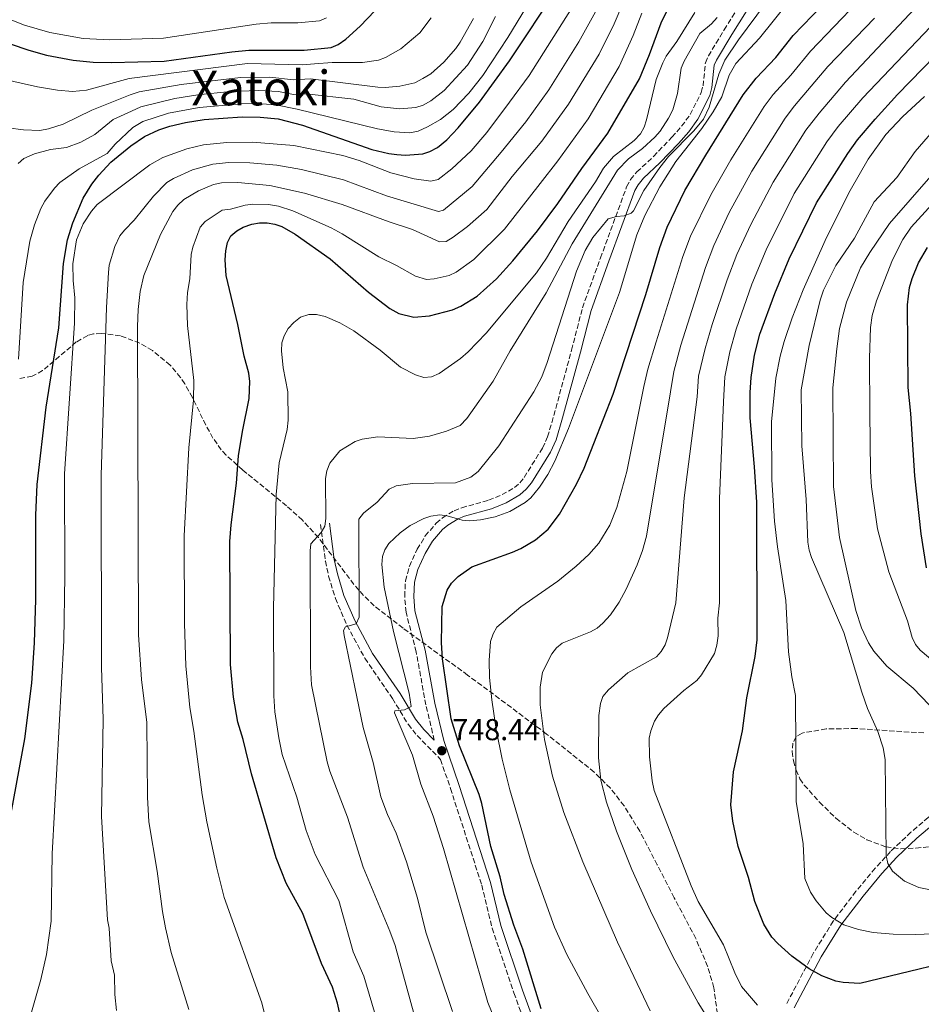
# Model space of a CAD drawing. Units: metres. Extents: x 613619 to 617049, y 4768705 to 4771076.
# Drawn here: x 614039 to 614338, y 4770191 to 4770518 of the extents above; entities that cross this region are included whole.
import ezdxf
from ezdxf.enums import TextEntityAlignment as Align

# ---------------------------------------------------------------- set-up
doc = ezdxf.new("R2010")
doc.units = ezdxf.units.M
doc.header["$MEASUREMENT"] = 0
doc.linetypes.add('DGN Style 3', pattern=[2.435891, 1.739922, -0.695969])
for name, color, linetype, lineweight in [('Camino', 7, 'DGN Style 3', 0), ('Cota de punto acotado terreno', 7, 'Continuous', 0), ('Curva de nivel directora', 30, 'Continuous', 30), ('Curva de nivel intermedia', 30, 'Continuous', 0), ('Fuente-manantial-naciente', 7, 'Continuous', 0), ('Margen derecho', 7, 'Continuous', 0), ('Punto acotado terreno (símbolo)', 7, 'Continuous', 0), ('Texto de Área (paraje) menor', 7, 'Continuous', 0), ('Zona arbolada', 92, 'DGN Style 3', 0)]:
    doc.layers.add(name, color=color, linetype=linetype, lineweight=lineweight)
doc.styles.add('Style-Arial', font='arial.ttf')

# ---------------------------------------------------------------- blocks, each defined once
blk = doc.blocks.new('5PATER')
at = {"layer": 'Fuente-manantial-naciente', "linetype": 'Continuous', "lineweight": 0}
h = blk.add_hatch(color=51, dxfattribs=at)
edge = h.paths.add_edge_path()
edge.add_ellipse((0, 0), major_axis=(-0.11, -0.111), ratio=0.999422, start_angle=0, end_angle=360)

msp = doc.modelspace()

# ---------------------------------------------------------------- linework, layer by layer
at = {"layer": 'Camino', "color": 7, "linetype": 'DGN Style 3', "lineweight": 0}
for points in [[(614176.89, 4770279.03, 747.79), (614174.1, 4770290.74, 748.25), (614170.88, 4770308.3, 748.25), (614167.49, 4770321.48, 747.75), (614167.05, 4770326.69, 747.53), (614167.32, 4770331.91, 747.34), (614168.61, 4770336.75, 747.09), (614171.21, 4770342.37, 746.59), (614173.88, 4770346.79, 746.17), (614177.5, 4770351.06, 745.67), (614179.58, 4770352.82, 745.37), (614183.44, 4770355.18, 744.93), (614185.97, 4770356.17, 744.78), (614194.89, 4770358.62, 744.6), (614199.36, 4770360.5, 744.6), (614203.48, 4770362.87, 744.6), (614205.23, 4770364.42, 744.6), (614206.68, 4770366.23, 744.6), (614212.8, 4770375.97, 744.45), (614214.47, 4770379.71, 744.27), (614216.54, 4770386.79, 743.88), (614222.44, 4770408.49, 742.28), (614226.05, 4770422.51, 740.95), (614232.01, 4770439.04, 740.65), (614240.69, 4770462.62, 739.53), (614242.02, 4770465.04, 739.46), (614244.11, 4770467.58, 739.46), (614249.64, 4770472.72, 739.46), (614255.7, 4770479.1, 739.46), (614258.94, 4770482.74, 739.46), (614261.77, 4770486.64, 739.46), (614265.46, 4770493.98, 739.46), (614266.04, 4770496.13, 739.46), (614266.84, 4770503.81, 739.46), (614267.8, 4770506.09, 739.46), (614273.05, 4770514.73, 739.19), (614282.3, 4770529.63, 737.96)], [(614139.14, 4770350.63, 735.8), (614140.73, 4770338.48, 736.65), (614141.82, 4770333.5, 737.11), (614144.08, 4770326.06, 738.2), (614147.88, 4770317.17, 739.79), (614153.85, 4770306.2, 741.77), (614163.01, 4770292.84, 744.6), (614168.19, 4770284.31, 746.16), (614171.17, 4770280.57, 746.92), (614178.97, 4770272.64, 748.84), (614182.23, 4770263.05, 748.58), (614192.63, 4770230.95, 748.75), (614196.06, 4770216.68, 748.41), (614203.28, 4770195.15, 747.87), (614210.47, 4770175.54, 746.76), (614215.75, 4770155.67, 746.59), (614216.32, 4770150.85, 746.59), (614217.21, 4770135.67, 746.59), (614216.54, 4770121.51, 746.25), (614214.03, 4770106.55, 746.18), (614212.81, 4770102.99, 746.11)], [(614441.32, 4770324.75, 803.93), (614438.39, 4770318.98, 803.29), (614435.87, 4770314.88, 802.94), (614432.72, 4770311.48, 802.54), (614426.96, 4770306.96, 801.47), (614409, 4770294.26, 797.69), (614397.38, 4770286.81, 795.39), (614388.91, 4770282.13, 793.95), (614377.88, 4770276.43, 792.62), (614362.43, 4770268.54, 790.17), (614357.77, 4770265.84, 789.75), (614349.52, 4770260.01, 789.22), (614340.78, 4770253.37, 787.94), (614335.04, 4770248.54, 786.99), (614328.29, 4770242.09, 785.8), (614323.18, 4770236.57, 784.81), (614316.79, 4770228.94, 783.27), (614309.27, 4770219.02, 780.31), (614302.6, 4770208.29, 776.6), (614293.67, 4770191.36, 770.7)]]:
    msp.add_polyline3d(points, dxfattribs=at)
at = {"layer": 'Curva de nivel directora', "color": 30, "linetype": 'Continuous', "lineweight": 30, "flags": 128}
for points, elevation in [([(614036.13, 4770510.09), (614042.34, 4770507.99), (614048.22, 4770506.38), (614057.05, 4770504.66), (614063.73, 4770504), (614069.77, 4770503.86), (614087.28, 4770504.36), (614109.73, 4770507.45), (614115.31, 4770507.95), (614133.72, 4770508.04), (614142.69, 4770508.9), (614144.97, 4770509.9), (614147.49, 4770511.67), (614152.29, 4770515.95), (614169.1, 4770533.67)], 675), ([(614036.53, 4770254.82), (614040.98, 4770279.49), (614043.36, 4770297.91), (614044.24, 4770311.31), (614044.72, 4770325.67), (614044.71, 4770353.74), (614045.11, 4770363.86), (614048.05, 4770389.52), (614052.29, 4770415.89), (614053.83, 4770437.22), (614055.2, 4770445), (614056.99, 4770450.69), (614060.4, 4770458.85), (614063.3, 4770463.58), (614065.57, 4770466.53), (614069.58, 4770470.79), (614076.19, 4770476.26), (614080.75, 4770479.32), (614085.44, 4770481.5), (614089.11, 4770482.73), (614094.38, 4770484.01), (614100.52, 4770484.95), (614113.14, 4770485.88), (614119.12, 4770485.79), (614125.11, 4770485.16), (614133.17, 4770483.06), (614156.16, 4770475.07), (614161.76, 4770473.7), (614164.41, 4770473.36), (614167.37, 4770473.15), (614173.02, 4770473.61), (614175.41, 4770474.34), (614177.92, 4770475.72), (614181.06, 4770478.22), (614184.76, 4770482.17), (614191.88, 4770490.77), (614201.83, 4770504.41), (614217.83, 4770528.63)], 700), ([(614295.93, 4770512.91), (614311.96, 4770529.51)], 750), ([(614244.91, 4770498.45), (614248.25, 4770506.51), (614252.13, 4770517.08), (614255.75, 4770524.65)], 725), ([(614212.35, 4770189.86), (614206.24, 4770209.67), (614203.27, 4770217.71), (614200.04, 4770227.82), (614198.74, 4770233.68), (614195.67, 4770243.81), (614192.68, 4770258.08), (614191.82, 4770260.96), (614185.24, 4770277.18), (614182.53, 4770286.16), (614179.62, 4770306.06), (614179.28, 4770311.49), (614179.52, 4770323.34), (614181.19, 4770328.85), (614182.58, 4770331.14), (614184.8, 4770333.37), (614189.36, 4770336.54), (614202.86, 4770341.4), (614205.58, 4770342.61), (614210.46, 4770345.46), (614214.69, 4770349.06), (614218.37, 4770354.08), (614224.1, 4770364.02), (614226.56, 4770369.32), (614236.26, 4770393.87), (614247.01, 4770426.87), (614251.73, 4770442.55), (614254.14, 4770449.24), (614260.03, 4770461.41), (614266.94, 4770473.19), (614279.37, 4770493.15), (614283.7, 4770498.72), (614290.14, 4770505.6), (614295.93, 4770512.91)], 750), ([(614361.1, 4770208.72), (614318.05, 4770198.29), (614312.58, 4770198.58), (614310.12, 4770199.07), (614305.42, 4770200.83), (614301.24, 4770203.21), (614295.51, 4770207.38), (614290.82, 4770211.54), (614288.9, 4770213.66), (614286.17, 4770218.02), (614283.21, 4770225.47), (614281.15, 4770233.43), (614277.7, 4770243.75), (614275.96, 4770252.17), (614275.29, 4770257.55), (614276.13, 4770268.52), (614279.15, 4770282.15), (614280.52, 4770293.04), (614283.3, 4770306.81), (614284.03, 4770312.29), (614283.85, 4770358.05), (614283.14, 4770369.75), (614281.67, 4770385.95), (614281.68, 4770394.38), (614282.02, 4770399.36), (614283.17, 4770406.79), (614284.94, 4770413.8), (614289.87, 4770427.27), (614294.61, 4770438.71), (614303.67, 4770457.35), (614314.04, 4770473.71), (614317.29, 4770478.19), (614323.14, 4770485.07), (614330.53, 4770493.28), (614347.29, 4770510.41)], 775), ([(614146.01, 4770186.25), (614144.79, 4770191.79), (614143.08, 4770197.08), (614139.41, 4770204.93), (614133.27, 4770221.58), (614127.77, 4770231.61), (614124.36, 4770240.01), (614116.19, 4770267.85), (614113.43, 4770279.24), (614111.66, 4770285), (614110.21, 4770293.26), (614109.3, 4770304.13), (614109.02, 4770344.93), (614109.43, 4770350.47), (614111.3, 4770364.28), (614111.95, 4770373.33), (614113.21, 4770381.46), (614115.51, 4770392.44), (614115.66, 4770398.04), (614115.29, 4770400.84), (614113.77, 4770406.41), (614111.66, 4770416.96), (614107.78, 4770433.26), (614107.54, 4770438.37), (614107.75, 4770441.42), (614108.28, 4770444.14), (614109.37, 4770446.39), (614111.31, 4770448.07), (614113.49, 4770449.3), (614116.31, 4770450.27), (614118.92, 4770450.71), (614121.42, 4770450.72), (614123.92, 4770450.3), (614126.32, 4770449.44), (614130.73, 4770446.93), (614142.36, 4770438.73), (614155.06, 4770427.68), (614162.18, 4770422.23), (614165.06, 4770420.66), (614170.14, 4770419.38), (614175.27, 4770419.83), (614182.9, 4770421.86), (614185.73, 4770423.04), (614191.14, 4770426.32), (614197.54, 4770432.11), (614202.97, 4770438.14), (614211.07, 4770448.05), (614217.89, 4770457.11), (614225.78, 4770468.67), (614234.44, 4770480.46), (614244.91, 4770498.45)], 725), ([(614340.18, 4770336.2), (614338.39, 4770347.51), (614336.3, 4770366.74), (614334.96, 4770387.42), (614334.05, 4770396.01), (614333.83, 4770423.53), (614334.5, 4770429.25), (614335.48, 4770432.21), (614337.58, 4770437.47), (614340.49, 4770442.49)], 800)]:
    msp.add_lwpolyline(points, dxfattribs=dict(at, elevation=elevation))
at = {"layer": 'Curva de nivel intermedia', "color": 30, "linetype": 'Continuous', "lineweight": 0, "flags": 128}
for points, elevation in [([(614172.42, 4770264.41), (614169.65, 4770274.02), (614163.64, 4770288.11), (614163.81, 4770288.75), (614166.97, 4770289.13), (614169.24, 4770290.17), (614168.54, 4770294.59), (614163.29, 4770315.12), (614160.28, 4770329.78), (614159.51, 4770337.28), (614159.71, 4770339.93), (614160.43, 4770342.22), (614161.74, 4770344.26), (614165.57, 4770347.83), (614168.89, 4770350.25), (614173.42, 4770352.63), (614175.75, 4770353.36), (614178.71, 4770353.82), (614181.16, 4770353.5), (614186.08, 4770352.02), (614188.53, 4770351.78), (614192.22, 4770352.14), (614197.09, 4770353.11), (614201.95, 4770354.9), (614207.05, 4770357.88), (614208.92, 4770359.49), (614211.75, 4770362.97), (614214.5, 4770367.18), (614216.83, 4770371.56), (614221.44, 4770382.45), (614238.3, 4770427.54), (614244.06, 4770446.69), (614246.73, 4770453.11), (614251.69, 4770462.62), (614257.05, 4770471.06), (614265.67, 4770481.97), (614269.39, 4770487.54), (614272.27, 4770492.53), (614274.71, 4770499.65), (614276.9, 4770503.55), (614284.76, 4770511.97), (614298.79, 4770529.53)], 745), ([(614273.29, 4770399.57), (614274.98, 4770407.88), (614277.02, 4770415.4), (614282.24, 4770430.33), (614286.95, 4770441.72), (614296.31, 4770460.43), (614307.11, 4770477.6), (614310.91, 4770482.66), (614319.03, 4770492.12), (614341.51, 4770515.76), (614353.24, 4770527.2)], 770), ([(614209.02, 4770524.97), (614201.31, 4770512.14), (614193.01, 4770499.59), (614188.39, 4770493.67), (614183.15, 4770488.3), (614178.98, 4770485), (614174.65, 4770482.51), (614171.57, 4770481.11), (614168.74, 4770480.56), (614163.53, 4770480.86), (614158.02, 4770481.89), (614131.42, 4770488.36), (614124.35, 4770489.86), (614118.07, 4770490.25), (614112.96, 4770490.23), (614098.89, 4770489.01), (614088.74, 4770487.06), (614080.13, 4770484.28), (614076.82, 4770482.37), (614070.97, 4770476.85), (614068.37, 4770473.68), (614059.09, 4770468.64), (614052.64, 4770464.05), (614050.9, 4770462.24), (614047.7, 4770457.89), (614046.37, 4770455.46), (614044.22, 4770450.02), (614042.65, 4770444.64), (614040.52, 4770430.94), (614038.95, 4770405.46)], 695), ([(614223.92, 4770524.21), (614208.35, 4770499.62), (614201.88, 4770490.71), (614194.36, 4770480.72), (614189.1, 4770474.62), (614182.66, 4770468.6), (614178.21, 4770465.1), (614175.78, 4770464.47), (614170.22, 4770465.28), (614162.48, 4770467.34), (614151.91, 4770471.4), (614146.58, 4770473.02), (614130.3, 4770476.32), (614116.53, 4770477.46), (614108.1, 4770477.32), (614100.29, 4770476.62), (614094.73, 4770475.29), (614086.85, 4770472.39), (614082.47, 4770469.99), (614065.01, 4770456.75), (614063.16, 4770454.61), (614060.37, 4770450.33), (614058.19, 4770445.02), (614056.94, 4770437.14), (614057.07, 4770431.53), (614057.62, 4770425.82), (614057.55, 4770417.44), (614054.16, 4770367.44), (614054.25, 4770333.6), (614053.92, 4770312.12), (614050.12, 4770241.34), (614049.77, 4770219.03), (614048.22, 4770207.97), (614046.29, 4770199.62), (614043.21, 4770188.75)], 705), ([(614208.97, 4770238.61), (614201.91, 4770262.56), (614199.4, 4770272.71), (614197.4, 4770282.54), (614195.92, 4770292.42), (614195.2, 4770299.87), (614195.1, 4770305.43), (614195.58, 4770311.75), (614196.45, 4770314.35), (614197.66, 4770316.57), (614205.61, 4770323.25), (614217.92, 4770331.82), (614224, 4770336.73), (614228.14, 4770340.69), (614231.44, 4770344.43), (614235.07, 4770350.33), (614237.43, 4770356.19), (614240.8, 4770368.24), (614246.43, 4770396.35), (614247.73, 4770402.09), (614250.44, 4770411.19), (614259.36, 4770439.49), (614261.86, 4770446.23), (614268.6, 4770459.95), (614275.27, 4770471.6), (614286.3, 4770489.26), (614289.32, 4770493.25), (614295.22, 4770499.7), (614301.71, 4770507.71), (614317.42, 4770524.05)], 755), ([(614259.83, 4770359.49), (614264.05, 4770393), (614264.57, 4770399.78), (614266.8, 4770408.99), (614269.11, 4770417), (614274.06, 4770431.82), (614277.3, 4770440.22), (614281.9, 4770450.13), (614289.29, 4770464.16), (614300.17, 4770481.49), (614304.54, 4770487.13), (614313.26, 4770497.32), (614338.12, 4770523.66)], 765), ([(614230.35, 4770520.72), (614224.85, 4770510.79), (614214.87, 4770494.83), (614207.2, 4770484.24), (614199.09, 4770474.1), (614189.45, 4770462.74), (614179.95, 4770454.93), (614178.28, 4770454.49), (614161.02, 4770459.63), (614146.76, 4770464.91), (614132.83, 4770468.34), (614124.66, 4770469.82), (614115.7, 4770470.62), (614108.67, 4770470.67), (614103.35, 4770470.16)], 710), ([(614124.4, 4770360.51), (614125.38, 4770371.06), (614128.05, 4770382.12), (614128.38, 4770385.18), (614128.31, 4770394.62), (614126.77, 4770402.58), (614126.23, 4770408.17), (614126.26, 4770410.85), (614127.08, 4770413.23), (614128.42, 4770415.65), (614130.23, 4770417.59), (614132.5, 4770419.41), (614135.25, 4770420.28), (614137.75, 4770420.23), (614140.65, 4770419.57), (614145.59, 4770417.55), (614150.19, 4770414.85), (614158.88, 4770408.42), (614165.72, 4770402.85), (614170.64, 4770400.23), (614173.41, 4770399.41), (614175.92, 4770399.65), (614178.46, 4770400.68), (614185.58, 4770405.64), (614188.15, 4770407.87), (614194.06, 4770414.05), (614210.79, 4770434.14), (614214.13, 4770438.94), (614221.26, 4770451.18), (614230.38, 4770464.25), (614233.01, 4770468.86), (614236.3, 4770472.66), (614243.18, 4770478.01), (614245.26, 4770480.26), (614246.47, 4770482.48), (614247.24, 4770484.87), (614250.47, 4770498.21), (614252.66, 4770503.84), (614253.84, 4770506.05), (614257.39, 4770510.82), (614263.3, 4770520.54)], 730), ([(614239.42, 4770523.43), (614236.6, 4770516.77), (614231.54, 4770506.67), (614221.4, 4770490.04), (614212.52, 4770477.77), (614202.72, 4770466.12), (614194.28, 4770455.07), (614187.88, 4770449.53), (614183.17, 4770445.94), (614180.78, 4770444.51), (614178.55, 4770444.39), (614169.68, 4770448.52), (614161.91, 4770451.06), (614146.35, 4770456.83)], 715), ([(614174.02, 4770215.28), (614171.26, 4770226.66), (614167.64, 4770238.71), (614164.2, 4770248.22), (614161.35, 4770254.38), (614159.18, 4770260.23), (614156.62, 4770271.64), (614153.28, 4770283.28), (614146.93, 4770313.76), (614146.75, 4770315.46), (614147.43, 4770316.65), (614150.99, 4770317.68), (614152, 4770319.9), (614151.87, 4770352.41), (614153.39, 4770354.41), (614157.96, 4770358), (614161.96, 4770362.36), (614164.23, 4770363.46), (614169.67, 4770364.17), (614183.91, 4770364.4), (614189.04, 4770366.29), (614191.41, 4770368.17), (614198.34, 4770376.69), (614209.88, 4770394.67), (614212.55, 4770399.62), (614214.38, 4770404.3), (614224.07, 4770434.62), (614226.97, 4770441.5), (614229.49, 4770445.87), (614234.58, 4770451.98), (614237.33, 4770452.84), (614239.89, 4770453.01), (614242.22, 4770453.88), (614243.02, 4770454.7), (614246.44, 4770461.38), (614251.67, 4770469.11), (614254.6, 4770472.71), (614262.98, 4770481.25), (614266.16, 4770485.12), (614268.11, 4770489.09), (614271.32, 4770500.06), (614273.28, 4770504.66), (614277.8, 4770511.45), (614286.81, 4770523.42)], 740), ([(614141.12, 4770518.67), (614138.81, 4770517.77), (614131.64, 4770517.08), (614122.77, 4770517.04), (614117.79, 4770516.62), (614087, 4770511.95), (614069.28, 4770511.4), (614060.42, 4770511.9), (614049.29, 4770513.88), (614040.89, 4770516.32), (614031.88, 4770519.79)], 670), ([(614175.83, 4770518.74), (614172.07, 4770513.74), (614165.83, 4770508.39), (614160.69, 4770505.52), (614158.34, 4770504.66), (614153.01, 4770503.88), (614143.01, 4770503.94), (614137.13, 4770503.49), (614133.09, 4770503.1), (614114.9, 4770503.51), (614075.59, 4770498.6), (614061.51, 4770494.77), (614056.85, 4770494.24), (614051.82, 4770494.73), (614045.24, 4770495.84), (614032.92, 4770498.6)], 680), ([(614197.19, 4770519.18), (614192.98, 4770510.89), (614187.87, 4770503), (614180.17, 4770494.6), (614175.76, 4770491.13), (614173.24, 4770489.75), (614170.75, 4770488.91), (614165.44, 4770488.48), (614159.28, 4770489.2), (614150.2, 4770491.68), (614134.41, 4770493.46), (614130.11, 4770493.3), (614125.19, 4770494.3), (614118.6, 4770494.66), (614109.13, 4770494.24), (614098.46, 4770493.17), (614090.82, 4770491.93), (614079.52, 4770489.23), (614076.41, 4770487.78), (614070.32, 4770484.95), (614064.2, 4770479.97), (614059.55, 4770477.43), (614054.86, 4770475.69), (614049.59, 4770475.01), (614044.26, 4770473.63), (614040.73, 4770471.99), (614038.84, 4770470.35)], 690), ([(614245.77, 4770520.25), (614242.86, 4770512.81), (614238.23, 4770502.56), (614227.92, 4770485.25), (614217.84, 4770471.3), (614212.01, 4770463.76), (614200.21, 4770448.54), (614190.03, 4770438.54), (614184.09, 4770434.28), (614181.79, 4770433.17), (614176.84, 4770432.09), (614174.34, 4770431.88), (614170.67, 4770433.05), (614164.35, 4770436.58), (614158.48, 4770439.37), (614146.27, 4770447.07), (614142.63, 4770449), (614129.95, 4770454.69), (614125.18, 4770456.24), (614121.87, 4770456.83), (614116.65, 4770456.89), (614114.12, 4770456.53), (614109.3, 4770455.2), (614106.47, 4770454.92), (614100.88, 4770451.17), (614099.22, 4770449.3), (614096.77, 4770442.6), (614096.22, 4770440.21), (614095.8, 4770432.12), (614094.94, 4770427.55), (614094.75, 4770423.6), (614095.04, 4770416.63), (614097.07, 4770398.42), (614097.01, 4770391.87), (614095.42, 4770376.06), (614093.88, 4770346.86), (614093.98, 4770317.71), (614094.39, 4770303.68), (614095.77, 4770289.88), (614097.11, 4770282.01), (614099.85, 4770260.87), (614101.38, 4770251.94), (614104.78, 4770236.58), (614107.21, 4770226.89), (614119.63, 4770191.91), (614121.95, 4770182.22)], 720), ([(614170.28, 4770187.61), (614163.86, 4770210.89), (614162.18, 4770215.62), (614153.24, 4770236.86), (614148.08, 4770253.47), (614142.24, 4770268.74), (614141.35, 4770271.9), (614136.17, 4770297.45), (614135.81, 4770303.39), (614135.65, 4770341.81), (614135.91, 4770344.13), (614139.36, 4770347.94), (614140.61, 4770350.06), (614140.87, 4770352.54), (614140.82, 4770365.87), (614141.17, 4770368.44), (614142.25, 4770370.9), (614145.54, 4770375), (614150.65, 4770378.09), (614153, 4770378.94), (614158.15, 4770379.65), (614169.88, 4770379.16), (614175.26, 4770379.88), (614180.91, 4770381.57), (614185.45, 4770383.49), (614187.66, 4770385.77), (614196.44, 4770398.16), (614202, 4770408.21), (614213.99, 4770427.47), (614222.66, 4770443.72), (614237.62, 4770468.19), (614241.35, 4770471.95), (614245.92, 4770475.36), (614250.02, 4770479.13), (614251.79, 4770481.15), (614254.55, 4770485.43), (614255.97, 4770488.16), (614257.58, 4770493.6), (614258.84, 4770501.99), (614259.74, 4770504.32), (614264.97, 4770513.52), (614268.87, 4770516.77), (614270.73, 4770518.81)], 735), ([(614189.91, 4770518.55), (614185.45, 4770510.64), (614184, 4770508.53), (614180, 4770503.96), (614175.69, 4770500.16), (614173.13, 4770498.58)], 685), ([(614219.32, 4770311.26), (614228.74, 4770315), (614230.91, 4770316.23), (614232.85, 4770317.82), (614235.34, 4770320.64), (614238.19, 4770324.8), (614240.54, 4770329.18), (614244.2, 4770337.26), (614246.01, 4770341.92), (614247.32, 4770346.72), (614255.24, 4770394.67), (614256.31, 4770401.41), (614258.62, 4770410.09), (614266.81, 4770435.91), (614269.58, 4770443.23), (614274.73, 4770454.13), (614282.28, 4770467.88), (614293.24, 4770485.38), (614296.42, 4770489.52), (614307.48, 4770502.52), (614322.88, 4770518.59)], 760), ([(614173.13, 4770498.58), (614170.37, 4770497.19), (614165.48, 4770495.99), (614160.58, 4770495.61), (614158.09, 4770495.74), (614135.77, 4770498.47), (614130.19, 4770498.18), (614122.33, 4770499), (614112.59, 4770498.95), (614092.93, 4770496.6), (614078.91, 4770494.18), (614076, 4770493.19), (614063.3, 4770488.08), (614053.69, 4770483.47), (614048.84, 4770481.84), (614046.05, 4770481.38), (614040.59, 4770481.55), (614035.39, 4770482.19)], 685), ([(614344.84, 4770214.93), (614336.59, 4770214.58), (614329.08, 4770214.67), (614322.52, 4770215.19), (614317.64, 4770216.17), (614312.8, 4770217.8), (614308.75, 4770220.16), (614306.89, 4770221.79), (614303.59, 4770225.75), (614301.74, 4770228.56), (614299.77, 4770233.16), (614299.26, 4770244.6), (614296.99, 4770258.7), (614296.68, 4770293.89), (614295.45, 4770300.07), (614294.41, 4770308.33), (614293.48, 4770325.39), (614290.7, 4770343.16), (614289.8, 4770351.71), (614288.9, 4770365.42), (614288.75, 4770384.62), (614290.16, 4770399.12), (614291.62, 4770406.48), (614292.96, 4770411.33), (614295.61, 4770419.18), (614299.24, 4770428.48), (614306.95, 4770445.79), (614314.85, 4770461.4), (614320.84, 4770471.85), (614326.7, 4770479.96), (614332.22, 4770485.84), (614339.55, 4770492.63)], 780), ([(614340.95, 4770229.5), (614337.68, 4770230.16), (614332.9, 4770232.21), (614328.85, 4770235.57), (614327.31, 4770238.11), (614326.79, 4770240.72), (614326.49, 4770272.62), (614325.77, 4770276.49), (614324.07, 4770281.96), (614320.64, 4770289.59), (614318.75, 4770295.02), (614312.72, 4770314.72), (614302.01, 4770339.66), (614301.21, 4770342.04), (614300.86, 4770344.75), (614300.28, 4770358.91), (614298.86, 4770376.7), (614298.64, 4770395.3), (614301.2, 4770409.98), (614304.88, 4770425), (614305.97, 4770428.33), (614310.07, 4770436.49), (614316.25, 4770445.62), (614322.83, 4770457.71), (614330.3, 4770465.78), (614336.46, 4770474.38), (614342.21, 4770481.02)], 785), ([(614103.35, 4770470.16), (614096.68, 4770468.3), (614090.31, 4770465.39), (614088.17, 4770464.1), (614083.67, 4770459.59), (614077.33, 4770451.55), (614074.1, 4770448.31), (614072.58, 4770446.33), (614070.84, 4770442.79), (614068.96, 4770436.68), (614068.77, 4770434.18), (614068.11, 4770422.61), (614066.37, 4770366.92), (614066.41, 4770303.1), (614067.05, 4770286.02), (614066.51, 4770253.67), (614068.46, 4770219.37), (614069.04, 4770216.67), (614069.66, 4770205.87), (614070.77, 4770201.01), (614070.87, 4770194.66), (614071.47, 4770189.3)], 710), ([(614343.74, 4770288.01), (614335.72, 4770296.31), (614327.02, 4770303.58), (614322.76, 4770308.61), (614320.99, 4770311.36), (614318.64, 4770316.29), (614316.7, 4770322.03), (614311.28, 4770346.27), (614309.32, 4770363.22), (614309.13, 4770395.98), (614310.43, 4770408.9), (614311.35, 4770415.65), (614313.6, 4770424.38), (614318.31, 4770435.79), (614321.35, 4770440.9), (614327.94, 4770450.45), (614341.6, 4770466.16)], 790), ([(614146.35, 4770456.83), (614133.76, 4770460.57), (614122.34, 4770463.09), (614111.73, 4770464.08), (614106.29, 4770463.95), (614103.57, 4770463.45), (614098.63, 4770461.32), (614093.78, 4770458.4), (614091.82, 4770456.58), (614090.16, 4770454.46), (614086.01, 4770446.82), (614080.53, 4770433.27), (614079.26, 4770427.87), (614078.61, 4770421.9), (614078.42, 4770416.3), (614078.76, 4770314.04), (614079.78, 4770299.14), (614081.52, 4770284.89), (614081.68, 4770260.14), (614082.21, 4770251.95), (614084.88, 4770235.62), (614086.65, 4770222.17), (614087.75, 4770216.76), (614089.61, 4770208.55), (614095.46, 4770189.7)], 715), ([(614342.97, 4770304.86), (614338.07, 4770308.85), (614336.48, 4770310.78), (614335.45, 4770313.16), (614333.9, 4770318.59), (614327.71, 4770334.88), (614323.91, 4770349.15), (614321.98, 4770363.13), (614321.62, 4770368.22), (614321.37, 4770387.89), (614321.3, 4770405.74), (614321.63, 4770416.01), (614322.21, 4770420), (614323.59, 4770424.8), (614328.88, 4770438.45), (614332.33, 4770445.12), (614335.14, 4770449.25), (614345.47, 4770460.69)], 795), ([(614284.11, 4770191.11), (614278.84, 4770197.33), (614276.56, 4770201.83), (614272.84, 4770211.14), (614264.42, 4770225.53), (614262.11, 4770230.73), (614249.82, 4770262.36), (614249.13, 4770265.59), (614248.24, 4770273.52), (614248.22, 4770279.69), (614248.69, 4770282.14), (614249.9, 4770285.31), (614251.21, 4770287.43), (614253.07, 4770289.57), (614259.71, 4770295.55), (614263.95, 4770298.79), (614265.58, 4770300.69), (614269.86, 4770307.81), (614270.61, 4770310.6), (614271.01, 4770313.71), (614271, 4770319.56), (614271.48, 4770324.61), (614271.5, 4770359.12), (614272.86, 4770391.32), (614273.29, 4770399.57)], 770), ([(614157.07, 4770188.8), (614153.5, 4770200.72), (614149.91, 4770208.81), (614145.19, 4770225.8), (614137.31, 4770241.07), (614134.39, 4770249.05), (614131.28, 4770260.08), (614126.39, 4770274.26), (614125.25, 4770279.78), (614124.02, 4770288.44), (614123.66, 4770293.76), (614123.54, 4770322.83), (614124.4, 4770360.51)], 730), ([(614269.65, 4770183.61), (614264.38, 4770191.87), (614256.06, 4770207.27), (614248.57, 4770222.46), (614242.44, 4770236.1), (614237.29, 4770248.87), (614233.97, 4770258.44), (614232.18, 4770265.75), (614231.41, 4770273.18), (614231.48, 4770287.2), (614232.02, 4770291.17), (614232.79, 4770293.55), (614234.69, 4770295.77), (614241.08, 4770301.43), (614250.55, 4770306.71), (614252.17, 4770308.43), (614253.44, 4770310.66), (614254.29, 4770313.01), (614257.03, 4770324.6), (614259.83, 4770359.49)], 765), ([(614248.5, 4770189.23), (614237.71, 4770212.04), (614226.14, 4770238.72), (614219.83, 4770255.06), (614216.07, 4770267.09), (614213.45, 4770279.31), (614211.97, 4770290.74), (614211.99, 4770296.58), (614212.76, 4770301.55), (614215.85, 4770307.64), (614217.37, 4770309.69), (614219.32, 4770311.26)], 760), ([(614198.89, 4770181.75), (614194.63, 4770192.02), (614179.97, 4770243.13), (614176.53, 4770253.82), (614172.42, 4770264.41)], 745), ([(614236.9, 4770179.18), (614227.79, 4770194.95), (614220.87, 4770207.9), (614216.75, 4770217.01), (614208.97, 4770238.61)], 755), ([(614182.97, 4770188.97), (614174.02, 4770215.28)], 740)]:
    msp.add_lwpolyline(points, dxfattribs=dict(at, elevation=elevation))
at = {"layer": 'Margen derecho', "color": 7, "linetype": 'Continuous', "lineweight": 0}
for points in [[(614213.34, 4770176.44, 746.76), (614206.11, 4770196.14, 747.87), (614198.95, 4770217.51, 748.41), (614195.52, 4770231.77, 748.75), (614185.08, 4770264, 748.58), (614179.99, 4770278.93, 748.25), (614177.04, 4770291.35, 748.25), (614173.81, 4770308.95, 748.25), (614170.46, 4770321.98, 747.75), (614170.06, 4770326.74, 747.53), (614170.3, 4770331.44, 747.34), (614171.44, 4770335.72, 747.09), (614173.87, 4770340.96, 746.59), (614176.33, 4770345.04, 746.17), (614179.63, 4770348.93, 745.67), (614181.34, 4770350.38, 745.37), (614184.78, 4770352.48, 744.93), (614186.92, 4770353.32, 744.78), (614195.87, 4770355.77, 744.6), (614200.69, 4770357.8, 744.6), (614205.25, 4770360.42, 744.6), (614207.4, 4770362.34, 744.6), (614209.13, 4770364.48, 744.6), (614215.45, 4770374.56, 744.45), (614217.29, 4770378.67, 744.27), (614219.42, 4770385.98, 743.88), (614225.34, 4770407.73, 742.28), (614228.92, 4770421.63, 740.95), (614234.83, 4770438.01, 740.65), (614243.42, 4770461.37, 739.53), (614244.51, 4770463.35, 739.46), (614246.3, 4770465.52, 739.46), (614251.75, 4770470.59, 739.46), (614257.9, 4770477.07, 739.46), (614261.28, 4770480.85, 739.46), (614264.34, 4770485.07, 739.46), (614268.27, 4770492.91, 739.46), (614269, 4770495.58, 739.46), (614269.78, 4770503.06, 739.46), (614270.48, 4770504.72, 739.46), (614275.61, 4770513.16, 739.19), (614284.78, 4770527.92, 737.96)], [(614142.12, 4770351.02, 735.8), (614143.68, 4770339, 736.65), (614144.73, 4770334.26, 737.11), (614146.9, 4770327.09, 738.2), (614150.58, 4770318.48, 739.79), (614156.41, 4770307.76, 741.77), (614165.53, 4770294.47, 744.6), (614170.66, 4770286.03, 746.16), (614173.42, 4770282.56, 746.92), (614176.89, 4770279.03, 747.79)], [(614443.92, 4770323.53, 803.06), (614440.92, 4770317.66, 802.38), (614438.19, 4770313.22, 801.94), (614434.7, 4770309.51, 801.46), (614428.76, 4770304.84, 800.35), (614410.71, 4770292.07, 796.56), (614398.96, 4770284.53, 794.24), (614390.34, 4770279.76, 792.79), (614379.27, 4770274.04, 791.46), (614363.86, 4770266.18, 789.01), (614359.33, 4770263.55, 788.59), (614351.23, 4770257.83, 788.09), (614342.62, 4770251.28, 786.82), (614337.01, 4770246.55, 785.9), (614330.38, 4770240.22, 784.74), (614325.39, 4770234.82, 783.78), (614319.12, 4770227.33, 782.28), (614311.75, 4770217.61, 779.38), (614305.21, 4770207.1, 775.73), (614296.31, 4770190.21, 769.85)]]:
    msp.add_polyline3d(points, dxfattribs=at)
at = {"layer": 'Zona arbolada', "color": 92, "linetype": 'DGN Style 3', "lineweight": 0}
for points in [[(614270.79, 4770188.32, 763.87), (614269.62, 4770196.91, 764.86), (614267.57, 4770204, 765.6), (614263.64, 4770213.2, 766.38), (614256.5, 4770226.73, 766.87), (614250.86, 4770237.63, 766.49), (614245.06, 4770248.8, 765.48), (614239.85, 4770257.25, 764.36), (614235.29, 4770263.11, 763.39), (614229.95, 4770268.41, 762.36), (614214.14, 4770281.08, 759.58), (614198.49, 4770292.8, 756.17), (614187.93, 4770300.65, 753.05), (614166.5, 4770316.22, 745.91), (614156.93, 4770323.63, 742.8), (614153.44, 4770327.03, 741.6), (614150.23, 4770330.7, 740.43), (614138.42, 4770346.27, 735.79), (614133.11, 4770352.04, 733.8), (614127.85, 4770356.81, 731.45), (614113.31, 4770368.65, 724.02), (614107.81, 4770373.65, 721.49), (614106.21, 4770375.38, 720.94), (614103.45, 4770379.28, 720.58), (614101.07, 4770383.6, 720.9), (614096.61, 4770392.77, 722.04), (614094.09, 4770397.26, 722.11), (614092.66, 4770399.4, 721.86), (614089.26, 4770403.45, 720.5), (614083.36, 4770408.31, 717.28), (614079.17, 4770410.77, 714.96), (614072.74, 4770413.19, 711.39), (614066.45, 4770414, 707.95), (614063.82, 4770413.81, 706.55), (614061.88, 4770413.3, 705.53), (614058.09, 4770411.16, 703.48), (614046.93, 4770401.65, 697.4), (614043.46, 4770399.78, 695.6), (614039.1, 4770399.01, 693.68)], [(614270.79, 4770188.32, 763.87), (614269.62, 4770196.91, 764.86), (614267.57, 4770204, 765.6), (614263.64, 4770213.2, 766.38), (614256.5, 4770226.73, 766.87), (614250.86, 4770237.63, 766.49), (614245.06, 4770248.8, 765.48), (614239.85, 4770257.25, 764.36), (614235.29, 4770263.11, 763.39), (614229.95, 4770268.41, 762.36), (614214.14, 4770281.08, 759.58), (614198.49, 4770292.8, 756.17), (614187.93, 4770300.65, 753.05), (614166.5, 4770316.22, 745.91), (614156.93, 4770323.63, 742.8), (614153.44, 4770327.03, 741.6), (614150.23, 4770330.7, 740.43), (614138.42, 4770346.27, 735.79), (614133.11, 4770352.04, 733.8), (614127.85, 4770356.81, 731.45), (614113.31, 4770368.65, 724.02), (614107.81, 4770373.65, 721.49), (614106.21, 4770375.38, 720.94), (614103.45, 4770379.28, 720.58), (614101.07, 4770383.6, 720.9), (614096.61, 4770392.77, 722.04), (614094.09, 4770397.26, 722.11), (614092.66, 4770399.4, 721.86), (614089.26, 4770403.45, 720.5), (614083.36, 4770408.31, 717.28), (614079.17, 4770410.77, 714.96), (614072.74, 4770413.19, 711.39), (614066.45, 4770414, 707.95), (614063.82, 4770413.81, 706.55), (614061.88, 4770413.3, 705.53), (614058.09, 4770411.16, 703.48), (614046.93, 4770401.65, 697.4), (614043.46, 4770399.78, 695.6), (614039.1, 4770399.01, 693.68)], [(614339.25, 4770281.42, 787.39), (614316.83, 4770282.91, 784.61), (614306.9, 4770282.75, 783.54), (614298.89, 4770281.41, 782.9), (614296.93, 4770280.21, 782.82), (614295.88, 4770278.07, 782.87), (614295.62, 4770275.29, 783.01), (614296.01, 4770272.19, 783.19), (614296.92, 4770269.07, 783.37), (614298.21, 4770266.24, 783.51), (614299.63, 4770264.15, 783.56), (614304.67, 4770258.46, 783.56), (614310.12, 4770253.13, 783.97), (614316.1, 4770248.51, 784.37), (614320.44, 4770245.99, 784.64), (614326.69, 4770243.62, 785), (614331.64, 4770243.02, 785.33), (614336.69, 4770243.21, 785.74), (614349.41, 4770244.6, 786.54)]]:
    msp.add_polyline3d(points, dxfattribs=at)

# ---------------------------------------------------------------- block references
at = {"layer": 'Punto acotado terreno (símbolo)', "color": 7, "linetype": 'Continuous', "lineweight": 0, "xscale": 10, "yscale": 10, "zscale": 10}
msp.add_blockref('5PATER', (614179.36, 4770275.53, 748.44), dxfattribs=at)

# ---------------------------------------------------------------- texts
at = {"layer": 'Cota de punto acotado terreno', "color": 7, "linetype": 'Continuous', "lineweight": 0, "style": 'Style-Arial'}
msp.add_text('748.44', height=7, dxfattribs=at).set_placement((614182.86, 4770279.03, 748.44))
at = {"layer": 'Texto de Área (paraje) menor', "color": 7, "linetype": 'Continuous', "lineweight": 0, "style": 'Style-Arial'}
msp.add_text('Xatoki', height=11.5, dxfattribs=at).set_placement((614119.41, 4770495.43, 688.55), align=Align.MIDDLE_CENTER)

doc.saveas('drawing.dxf')
